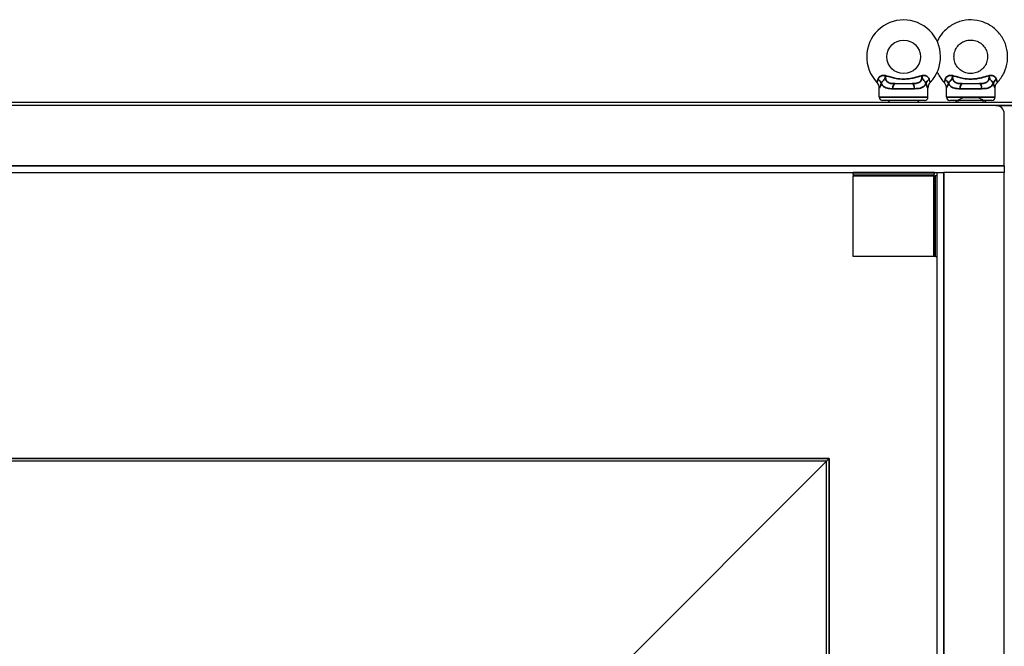
# Model space of a CAD drawing. Units: millimetres. Extents: x 120 to 8280, y 120 to 5820.
# Drawn here: x 1061 to 1648, y 2768 to 3142 of the extents above; entities that cross this region are included whole.
import ezdxf

# ---------------------------------------------------------------- set-up
doc = ezdxf.new("R2010")
doc.units = ezdxf.units.MM
doc.header["$LTSCALE"] = 20
doc.layers.add('LMC Visible', color=7, linetype='Continuous', lineweight=25)
doc.layers.add('Visible Narrow (ISO)', color=7, linetype='Continuous', lineweight=35)

msp = doc.modelspace()

# ---------------------------------------------------------------- linework, layer by layer
at = {"layer": 'LMC Visible'}
for p, q in [((1573.77, 3095.71), (1573.77, 3101.03)), ((1583.16, 3103.71), (1593.39, 3103.71)), ((1602.77, 3095.71), (1602.77, 3101.03)), ((1613.77, 3095.71), (1613.77, 3101.04)), ((1623.25, 3103.71), (1633.48, 3103.71)), ((1642.77, 3095.71), (1642.77, 3101.04)), ((1600.77, 3093.71), (1575.77, 3093.71)), ((1620.77, 3093.71), (1615.77, 3093.71)), ((1635.77, 3093.71), (1620.77, 3093.71)), ((1620.77, 3092.71), (1620.77, 3093.71)), ((1632.27, 3095.21), (1624.27, 3095.21)), ((1640.77, 3093.71), (1635.77, 3093.71)), ((1635.77, 3092.71), (1635.77, 3093.71)), ((625.27, 3092.71), (1661.27, 3092.71)), ((1643.27, 3090.71), (643.27, 3090.71)), ((1648.27, 3054.71), (1648.27, 3085.71)), ((1648.27, 3054.71), (1648.27, 3050.71)), ((728.27, 3050.71), (1558.27, 3050.71)), ((1558.27, 3049.71), (1558.27, 3050.71)), ((1606.57, 3050.71), (1558.27, 3050.71)), ((1606.57, 3049.71), (1558.27, 3049.71)), ((1558.27, 3049.71), (1558.27, 3048.71)), ((1558.27, 3000.71), (1558.27, 3048.71)), ((1606.57, 3050.71), (1608.27, 3050.71)), ((1606.57, 3049.71), (1606.57, 3050.71)), ((1607.27, 3000.71), (1607.27, 3049)), ((1607.27, 3049), (1608.27, 3049)), ((1608.27, 3050.71), (1612.27, 3050.71)), ((1608.27, 3049), (1608.27, 3050.71)), ((1608.27, 3000.71), (1608.27, 3049)), ((1648.27, 3050.71), (1612.27, 3050.71)), ((1648.27, 2072.71), (1648.27, 3050.71)), ((1606.27, 3000.71), (1558.27, 3000.71)), ((1607.27, 3000.71), (1606.27, 3000.71)), ((1607.27, 3000.71), (1608.27, 3000.71)), ((1608.27, 2122.71), (1608.27, 3000.71)), ((1542.27, 2878.71), (744.27, 2878.71)), ((1340.88, 2677.31), (1542.27, 2878.71)), ((1542.27, 2080.71), (1542.27, 2878.71))]:
    msp.add_line(p, q, dxfattribs=at)
msp.add_circle((1588.27, 3119.71), 10, dxfattribs=at)
for centre, radius, start, end in [((1588.27, 3119.71), 22, 316.23826, 223.76174), ((1568.77, 3101.03), 5, 0, 43.76174), ((1607.77, 3101.03), 5, 136.23826, 180), ((1575.77, 3095.71), 2, 180, 270), ((1578.27, 3091.71), 2, 30, 90), ((1598.27, 3091.71), 2, 90, 150), ((1600.77, 3095.71), 2, 270, 0), ((1615.77, 3095.71), 2, 180, 270), ((1618.27, 3091.71), 2, 30, 90), ((1625.91, 3086.55), 8.81, 100.71639, 125.68079), ((1630.64, 3086.55), 8.81, 54.31921, 79.28361), ((1638.27, 3091.71), 2, 90, 150), ((1640.77, 3095.71), 2, 270, 0), ((1643.27, 3085.71), 5, 0, 90)]:
    msp.add_arc(centre, radius, start, end, dxfattribs=at)
for points, knots in [([(1644.16, 3104.49), (1645.79, 3106.19), (1647.14, 3108.14), (1649.15, 3112.38), (1649.82, 3114.66), (1650.4, 3119.32), (1650.31, 3121.7), (1649.39, 3126.3), (1648.57, 3128.53), (1646.25, 3132.61), (1644.76, 3134.46), (1641.28, 3137.61), (1639.28, 3138.9), (1634.99, 3140.79), (1632.69, 3141.39), (1628.02, 3141.83), (1625.64, 3141.68), (1621.07, 3140.63), (1618.87, 3139.73), (1614.86, 3137.3), (1613.05, 3135.76), (1610.21, 3132.43), (1609.12, 3130.71), (1608.27, 3128.87)], [2.377808, 2.377808, 2.377808, 2.377808, 2.697808, 2.697808, 3.017812, 3.017812, 3.337818, 3.337818, 3.657823, 3.657823, 3.977826, 3.977826, 4.297826, 4.297826, 4.617822, 4.617822, 4.937816, 4.937816, 5.257811, 5.257811, 5.577808, 5.577808, 5.853513, 5.853513, 5.853513, 5.853513]), ([(1618.28, 3119.71), (1618.28, 3118.64), (1618.45, 3117.58), (1619.12, 3115.55), (1619.62, 3114.59), (1620.89, 3112.88), (1621.67, 3112.13), (1623.41, 3110.91), (1624.39, 3110.43), (1626.43, 3109.82), (1627.5, 3109.68), (1629.63, 3109.74), (1630.69, 3109.95), (1632.7, 3110.68), (1633.64, 3111.2), (1635.31, 3112.53), (1636.04, 3113.32), (1637.22, 3115.11), (1637.66, 3116.09), (1638.21, 3118.15), (1638.32, 3119.23), (1638.19, 3121.36), (1637.96, 3122.41), (1637.17, 3124.39), (1636.62, 3125.32), (1635.25, 3126.96), (1634.43, 3127.66), (1632.61, 3128.78), (1631.62, 3129.19), (1629.54, 3129.69), (1628.46, 3129.76), (1626.34, 3129.58), (1625.29, 3129.31), (1623.33, 3128.47), (1622.42, 3127.89), (1620.83, 3126.47), (1620.15, 3125.63), (1619.08, 3123.78), (1618.7, 3122.77), (1618.34, 3121.06), (1618.28, 3120.39), (1618.28, 3119.71)], [0, 0, 0, 0, 0.31998, 0.31998, 0.639965, 0.639965, 0.959959, 0.959959, 1.279966, 1.279966, 1.599982, 1.599982, 1.920002, 1.920002, 2.240017, 2.240017, 2.560021, 2.560021, 2.880013, 2.880013, 3.199996, 3.199996, 3.519977, 3.519977, 3.839963, 3.839963, 4.159959, 4.159959, 4.479968, 4.479968, 4.799986, 4.799986, 5.120005, 5.120005, 5.440018, 5.440018, 5.760021, 5.760021, 6.080011, 6.080011, 6.283185, 6.283185, 6.283185, 6.283185]), ([(1608.27, 3110.54), (1608.72, 3109.58), (1609.23, 3108.64), (1610.56, 3106.59), (1611.43, 3105.49), (1612.39, 3104.49)], [6.7128579, 6.7128579, 6.7128579, 6.7128579, 6.857824, 6.857824, 7.0469699, 7.0469699, 7.0469699, 7.0469699]), ([(1613.77, 3101.04), (1613.77, 3101.17), (1613.77, 3101.31), (1613.74, 3101.64), (1613.72, 3101.83), (1613.63, 3102.25), (1613.57, 3102.48), (1613.38, 3103), (1613.25, 3103.29), (1612.9, 3103.89), (1612.67, 3104.2), (1612.39, 3104.49)], [0.84456362, 0.84456362, 0.84456362, 0.84456362, 0.84661005, 0.84661005, 0.84865648, 0.84865648, 0.85070291, 0.85070291, 0.85274934, 0.85274934, 0.85479576, 0.85479576, 0.85479576, 0.85479576]), ([(1642.77, 3101.04), (1642.77, 3101.17), (1642.78, 3101.31), (1642.81, 3101.64), (1642.83, 3101.83), (1642.92, 3102.25), (1642.98, 3102.48), (1643.17, 3103), (1643.3, 3103.29), (1643.65, 3103.89), (1643.88, 3104.2), (1644.16, 3104.49)], [0.84456362, 0.84456362, 0.84456362, 0.84456362, 0.84661005, 0.84661005, 0.84865648, 0.84865648, 0.85070291, 0.85070291, 0.85274934, 0.85274934, 0.85479576, 0.85479576, 0.85479576, 0.85479576]), ([(1606.27, 3048.71), (1606.36, 3049.16), (1606.44, 3049.59), (1606.53, 3049.68), (1606.54, 3049.7), (1606.55, 3049.71), (1606.57, 3049.71)], [0, 0, 0, 0, 1.350716, 1.350716, 1.350716, 1.570796, 1.570796, 1.570796, 1.570796]), ([(1606.27, 3048.71), (1606.72, 3048.79), (1607.15, 3048.88), (1607.25, 3048.96), (1607.27, 3048.97), (1607.27, 3048.99), (1607.27, 3049)], [0, 0, 0, 0, 1.350716, 1.350716, 1.350716, 1.570796, 1.570796, 1.570796, 1.570796]), ([(1543.82, 2880.26), (1543.82, 2880.25), (1543.82, 2880.25), (1543.49, 2879.93), (1543.17, 2879.6), (1542.65, 2879.09), (1542.45, 2878.88), (1542.27, 2878.71)], [-0.233367, -0.233367, -0.233367, -0.233367, -0.2324804, -0.2324804, -0.0967821, -0.0967821, 0, 0, 0, 0])]:
    msp.add_open_spline(points, degree=3, knots=knots, dxfattribs=at)
at = {"layer": 'Visible Narrow (ISO)'}
for p, q in [((1594.73, 3100.71), (1581.82, 3100.71)), ((1634.84, 3100.71), (1621.94, 3100.71)), ((1573.77, 3095.71), (1602.77, 3095.71)), ((1613.77, 3095.71), (1642.77, 3095.71)), ((1661.27, 3090.71), (1643.27, 3090.71)), ((638.27, 3054.71), (1648.27, 3054.71)), ((1606.27, 3048.71), (1558.27, 3048.71)), ((1606.27, 3000.71), (1606.27, 3048.71)), ((1612.27, 2072.71), (1612.27, 3050.71))]:
    msp.add_line(p, q, dxfattribs=at)
for centre, major_axis, ratio, start_param, end_param in [((1570.36, 3103.95), (4.59, -1.98), 0.678851, 0.56706, 1.260453), ((1606.19, 3103.95), (-4.59, -1.98), 0.678851, 5.022733, 5.716125), ((1610.42, 3103.95), (4.57, -2.02), 0.676244, 0.578093, 1.271486), ((1646.26, 3103.95), (-4.6, -1.95), 0.681404, 5.033837, 5.72723), ((1583.16, 3100.71), (0, 3), 0.445139, 0, 1.570796), ((1593.39, 3100.71), (0, 3), 0.445139, 4.712389, 6.283185), ((1623.25, 3100.71), (0, 3), 0.437192, 0, 1.570796), ((1633.48, 3100.71), (0, 3), 0.45305, 4.712389, 6.283185)]:
    msp.add_ellipse(centre, major_axis=major_axis, ratio=ratio, start_param=start_param, end_param=end_param, dxfattribs=at)
for points, knots in [([(1573.04, 3106.31), (1572.96, 3105.94), (1572.86, 3105.63), (1572.63, 3104.98), (1572.5, 3104.72), (1572.4, 3104.53), (1572.39, 3104.49), (1572.39, 3104.49)], [-1.723651, -1.723651, -1.723651, -1.723651, -1.4716769, -1.4716769, -1.0685182, -1.0685182, -0.8618302, -0.8618302, -0.8618302, -0.8618302]), ([(1577.28, 3108.52), (1577.28, 3108.52), (1577.28, 3108.52), (1577.28, 3108.52), (1577.28, 3108.52), (1577.28, 3108.52), (1577.28, 3108.52), (1577.27, 3108.52), (1577.27, 3108.52), (1577.26, 3108.53), (1577.25, 3108.53), (1577.2, 3108.54), (1577.17, 3108.55), (1577.09, 3108.56), (1577.04, 3108.57), (1576.9, 3108.59), (1576.8, 3108.61), (1576.6, 3108.62), (1576.5, 3108.62), (1576.07, 3108.63), (1575.75, 3108.59), (1575.16, 3108.45), (1574.89, 3108.35), (1574.12, 3107.97), (1573.7, 3107.6), (1573.23, 3106.91), (1573.11, 3106.61), (1573.04, 3106.31)], [-0.9723189, -0.9723189, -0.9723189, -0.9723189, -0.9720847, -0.9720847, -0.9718506, -0.9718506, -0.9713823, -0.9713823, -0.9704458, -0.9704458, -0.9667087, -0.9667087, -0.9533899, -0.9533899, -0.9344609, -0.9344609, -0.8923259, -0.8923259, -0.850191, -0.850191, -0.6958659, -0.6958659, -0.5415409, -0.5415409, -0.208285, -0.208285, 0, 0, 0, 0]), ([(1574.95, 3103.95), (1575.02, 3104.14), (1575.12, 3104.34), (1575.46, 3104.83), (1575.74, 3105.12), (1576.2, 3105.58), (1576.35, 3105.73), (1576.66, 3106.07), (1576.82, 3106.25), (1577.01, 3106.63), (1577.05, 3106.72), (1577.13, 3106.95), (1577.16, 3107.08), (1577.21, 3107.36), (1577.23, 3107.47), (1577.25, 3107.71), (1577.26, 3107.82), (1577.28, 3108.08), (1577.28, 3108.15), (1577.28, 3108.28), (1577.28, 3108.31), (1577.28, 3108.36), (1577.28, 3108.38), (1577.28, 3108.42), (1577.28, 3108.43), (1577.28, 3108.47), (1577.28, 3108.48), (1577.28, 3108.52)], [0, 0, 0, 0, 0.208285, 0.208285, 0.5415409, 0.5415409, 0.6958659, 0.6958659, 0.850191, 0.850191, 0.8923259, 0.8923259, 0.9344609, 0.9344609, 0.9533899, 0.9533899, 0.9667087, 0.9667087, 0.9704458, 0.9704458, 0.9713823, 0.9713823, 0.9718506, 0.9718506, 0.9720847, 0.9720847, 0.9723189, 0.9723189, 0.9723189, 0.9723189]), ([(1599.27, 3108.52), (1599.13, 3108.48), (1598.99, 3108.44), (1597.56, 3108.01), (1596.15, 3107.58), (1593.61, 3106.99), (1592.62, 3106.8), (1590.5, 3106.52), (1589.39, 3106.44), (1588.27, 3106.44), (1586.75, 3106.44), (1585.23, 3106.59), (1581.67, 3107.21), (1579.81, 3107.77), (1577.87, 3108.34), (1577.57, 3108.43), (1577.28, 3108.52)], [-13.384302, -13.384302, -13.384302, -13.384302, -13.330759, -13.330759, -12.85102, -12.85102, -12.573488, -12.573488, -12.295955, -12.295955, -12.295955, -11.915901, -11.915901, -11.318712, -11.318712, -11.207636, -11.207636, -11.207636, -11.207636]), ([(1583.16, 3103.71), (1582.26, 3103.71), (1581.44, 3103.75), (1579.8, 3104.05), (1579.05, 3104.37), (1578.06, 3105.29), (1577.76, 3105.83), (1577.38, 3107.09), (1577.3, 3107.8), (1577.28, 3108.52)], [-1.387472, -1.387472, -1.387472, -1.387472, -1.076838, -1.076838, -0.682474, -0.682474, -0.345197, -0.345197, 0, 0, 0, 0]), ([(1599.27, 3108.52), (1599.26, 3107.9), (1599.19, 3107.28), (1598.9, 3106.09), (1598.64, 3105.52), (1597.75, 3104.53), (1597.04, 3104.16), (1595.36, 3103.77), (1594.42, 3103.71), (1593.39, 3103.71)], [-1.387472, -1.387472, -1.387472, -1.387472, -1.089398, -1.089398, -0.757881, -0.757881, -0.357859, -0.357859, 0, 0, 0, 0]), ([(1603.51, 3106.31), (1603.46, 3106.53), (1603.38, 3106.75), (1603.09, 3107.29), (1602.84, 3107.59), (1602.24, 3108.06), (1601.91, 3108.25), (1601.23, 3108.5), (1600.89, 3108.58), (1600.36, 3108.62), (1600.21, 3108.63), (1599.97, 3108.62), (1599.89, 3108.62), (1599.72, 3108.6), (1599.64, 3108.59), (1599.51, 3108.57), (1599.46, 3108.56), (1599.38, 3108.55), (1599.34, 3108.54), (1599.3, 3108.53), (1599.29, 3108.53), (1599.28, 3108.52), (1599.28, 3108.52), (1599.27, 3108.52), (1599.27, 3108.52), (1599.27, 3108.52), (1599.27, 3108.52), (1599.27, 3108.52), (1599.27, 3108.52), (1599.27, 3108.52)], [-0.9722052, -0.9722052, -0.9722052, -0.9722052, -0.8184092, -0.8184092, -0.5723356, -0.5723356, -0.3584226, -0.3584226, -0.1792053, -0.1792053, -0.1084445, -0.1084445, -0.0730944, -0.0730944, -0.0377444, -0.0377444, -0.0188154, -0.0188154, -0.0054965, -0.0054965, -0.0017594, -0.0017594, -0.0008229, -0.0008229, -0.0003546, -0.0003546, -0.0001205, -0.0001205, 0.0001136, 0.0001136, 0.0001136, 0.0001136]), ([(1599.27, 3108.52), (1599.27, 3108.48), (1599.27, 3108.47), (1599.27, 3108.43), (1599.27, 3108.42), (1599.27, 3108.38), (1599.27, 3108.36), (1599.27, 3108.31), (1599.27, 3108.28), (1599.27, 3108.15), (1599.27, 3108.08), (1599.28, 3107.82), (1599.29, 3107.71), (1599.32, 3107.47), (1599.34, 3107.36), (1599.38, 3107.11), (1599.41, 3106.99), (1599.48, 3106.79), (1599.51, 3106.7), (1599.61, 3106.48), (1599.68, 3106.37), (1599.93, 3106), (1600.11, 3105.82), (1600.49, 3105.43), (1600.69, 3105.24), (1601.08, 3104.82), (1601.25, 3104.6), (1601.48, 3104.24), (1601.55, 3104.09), (1601.6, 3103.95)], [-0.0001136, -0.0001136, -0.0001136, -0.0001136, 0.0001205, 0.0001205, 0.0003546, 0.0003546, 0.0008229, 0.0008229, 0.0017594, 0.0017594, 0.0054965, 0.0054965, 0.0188154, 0.0188154, 0.0377444, 0.0377444, 0.0730944, 0.0730944, 0.1084445, 0.1084445, 0.1792053, 0.1792053, 0.3584226, 0.3584226, 0.5723356, 0.5723356, 0.8184092, 0.8184092, 0.9722052, 0.9722052, 0.9722052, 0.9722052]), ([(1604.16, 3104.49), (1604.16, 3104.49), (1604.14, 3104.53), (1604.01, 3104.79), (1603.84, 3105.14), (1603.61, 3105.88), (1603.56, 3106.08), (1603.51, 3106.31)], [-0.8618302, -0.8618302, -0.8618302, -0.8618302, -0.6288294, -0.6288294, -0.1533945, -0.1533945, 0, 0, 0, 0]), ([(1613.08, 3106.31), (1612.99, 3105.94), (1612.9, 3105.63), (1612.65, 3104.98), (1612.52, 3104.72), (1612.41, 3104.52), (1612.39, 3104.49), (1612.39, 3104.49)], [-1.723651, -1.723651, -1.723651, -1.723651, -1.4716769, -1.4716769, -1.0685182, -1.0685182, -0.8547958, -0.8547958, -0.8547958, -0.8547958]), ([(1617.34, 3108.52), (1617.34, 3108.52), (1617.33, 3108.52), (1617.33, 3108.52), (1617.33, 3108.52), (1617.33, 3108.52), (1617.33, 3108.52), (1617.33, 3108.52), (1617.32, 3108.52), (1617.31, 3108.53), (1617.3, 3108.53), (1617.26, 3108.54), (1617.22, 3108.55), (1617.14, 3108.56), (1617.1, 3108.57), (1616.95, 3108.59), (1616.85, 3108.61), (1616.65, 3108.62), (1616.56, 3108.62), (1616.12, 3108.63), (1615.8, 3108.59), (1615.21, 3108.45), (1614.95, 3108.35), (1614.17, 3107.97), (1613.74, 3107.6), (1613.27, 3106.91), (1613.15, 3106.61), (1613.08, 3106.31)], [-0.9723189, -0.9723189, -0.9723189, -0.9723189, -0.9720847, -0.9720847, -0.9718506, -0.9718506, -0.9713823, -0.9713823, -0.9704458, -0.9704458, -0.9667087, -0.9667087, -0.9533899, -0.9533899, -0.9344609, -0.9344609, -0.8923259, -0.8923259, -0.850191, -0.850191, -0.6958659, -0.6958659, -0.5415409, -0.5415409, -0.208285, -0.208285, 0, 0, 0, 0]), ([(1615, 3103.95), (1615.07, 3104.14), (1615.18, 3104.34), (1615.52, 3104.83), (1615.8, 3105.12), (1616.26, 3105.58), (1616.41, 3105.73), (1616.72, 3106.07), (1616.88, 3106.25), (1617.07, 3106.63), (1617.1, 3106.72), (1617.18, 3106.95), (1617.22, 3107.08), (1617.27, 3107.36), (1617.28, 3107.47), (1617.31, 3107.71), (1617.32, 3107.82), (1617.33, 3108.08), (1617.33, 3108.15), (1617.33, 3108.28), (1617.33, 3108.31), (1617.34, 3108.36), (1617.34, 3108.38), (1617.34, 3108.42), (1617.34, 3108.43), (1617.34, 3108.47), (1617.34, 3108.48), (1617.34, 3108.52)], [0, 0, 0, 0, 0.208285, 0.208285, 0.5415409, 0.5415409, 0.6958659, 0.6958659, 0.850191, 0.850191, 0.8923259, 0.8923259, 0.9344609, 0.9344609, 0.9533899, 0.9533899, 0.9667087, 0.9667087, 0.9704458, 0.9704458, 0.9713823, 0.9713823, 0.9718506, 0.9718506, 0.9720847, 0.9720847, 0.9723189, 0.9723189, 0.9723189, 0.9723189]), ([(1639.32, 3108.52), (1639.18, 3108.48), (1639.04, 3108.44), (1637.61, 3108.01), (1636.2, 3107.58), (1633.66, 3106.99), (1632.66, 3106.8), (1630.55, 3106.52), (1629.44, 3106.44), (1628.32, 3106.44), (1626.79, 3106.44), (1625.28, 3106.59), (1621.72, 3107.21), (1619.86, 3107.77), (1617.92, 3108.34), (1617.63, 3108.43), (1617.34, 3108.52)], [-13.384302, -13.384302, -13.384302, -13.384302, -13.330759, -13.330759, -12.85102, -12.85102, -12.573488, -12.573488, -12.295955, -12.295955, -12.295955, -11.915901, -11.915901, -11.318712, -11.318712, -11.207636, -11.207636, -11.207636, -11.207636]), ([(1623.25, 3103.71), (1622.35, 3103.71), (1621.53, 3103.75), (1619.88, 3104.05), (1619.13, 3104.37), (1618.13, 3105.29), (1617.82, 3105.83), (1617.43, 3107.09), (1617.35, 3107.8), (1617.34, 3108.52)], [-1.387472, -1.387472, -1.387472, -1.387472, -1.076838, -1.076838, -0.682474, -0.682474, -0.345197, -0.345197, 0, 0, 0, 0]), ([(1639.32, 3108.52), (1639.31, 3107.9), (1639.25, 3107.28), (1638.95, 3106.09), (1638.7, 3105.52), (1637.82, 3104.53), (1637.12, 3104.16), (1635.44, 3103.77), (1634.51, 3103.71), (1633.48, 3103.71)], [-1.387472, -1.387472, -1.387472, -1.387472, -1.089398, -1.089398, -0.757881, -0.757881, -0.357859, -0.357859, 0, 0, 0, 0]), ([(1643.55, 3106.31), (1643.5, 3106.53), (1643.42, 3106.75), (1643.13, 3107.29), (1642.88, 3107.59), (1642.29, 3108.06), (1641.96, 3108.25), (1641.28, 3108.5), (1640.94, 3108.58), (1640.41, 3108.62), (1640.26, 3108.63), (1640.02, 3108.62), (1639.94, 3108.62), (1639.77, 3108.6), (1639.69, 3108.59), (1639.56, 3108.57), (1639.51, 3108.56), (1639.43, 3108.55), (1639.4, 3108.54), (1639.35, 3108.53), (1639.34, 3108.53), (1639.33, 3108.52), (1639.33, 3108.52), (1639.33, 3108.52), (1639.32, 3108.52), (1639.32, 3108.52), (1639.32, 3108.52), (1639.32, 3108.52), (1639.32, 3108.52), (1639.32, 3108.52)], [-0.9722052, -0.9722052, -0.9722052, -0.9722052, -0.8184092, -0.8184092, -0.5723356, -0.5723356, -0.3584226, -0.3584226, -0.1792053, -0.1792053, -0.1084445, -0.1084445, -0.0730944, -0.0730944, -0.0377444, -0.0377444, -0.0188154, -0.0188154, -0.0054965, -0.0054965, -0.0017594, -0.0017594, -0.0008229, -0.0008229, -0.0003546, -0.0003546, -0.0001205, -0.0001205, 0.0001136, 0.0001136, 0.0001136, 0.0001136]), ([(1639.32, 3108.52), (1639.32, 3108.48), (1639.32, 3108.47), (1639.32, 3108.43), (1639.32, 3108.42), (1639.32, 3108.38), (1639.32, 3108.36), (1639.32, 3108.31), (1639.32, 3108.28), (1639.32, 3108.15), (1639.33, 3108.08), (1639.34, 3107.82), (1639.35, 3107.71), (1639.37, 3107.47), (1639.39, 3107.36), (1639.44, 3107.11), (1639.47, 3106.99), (1639.53, 3106.79), (1639.57, 3106.7), (1639.67, 3106.48), (1639.74, 3106.37), (1639.99, 3106), (1640.17, 3105.82), (1640.55, 3105.43), (1640.75, 3105.24), (1641.13, 3104.82), (1641.31, 3104.6), (1641.53, 3104.24), (1641.6, 3104.09), (1641.65, 3103.95)], [-0.0001136, -0.0001136, -0.0001136, -0.0001136, 0.0001205, 0.0001205, 0.0003546, 0.0003546, 0.0008229, 0.0008229, 0.0017594, 0.0017594, 0.0054965, 0.0054965, 0.0188154, 0.0188154, 0.0377444, 0.0377444, 0.0730944, 0.0730944, 0.1084445, 0.1084445, 0.1792053, 0.1792053, 0.3584226, 0.3584226, 0.5723356, 0.5723356, 0.8184092, 0.8184092, 0.9722052, 0.9722052, 0.9722052, 0.9722052]), ([(1644.16, 3104.49), (1644.16, 3104.49), (1644.15, 3104.54), (1644.03, 3104.79), (1643.87, 3105.14), (1643.65, 3105.88), (1643.59, 3106.08), (1643.55, 3106.31)], [-0.8547958, -0.8547958, -0.8547958, -0.8547958, -0.6288294, -0.6288294, -0.1533945, -0.1533945, 0, 0, 0, 0]), ([(1573.78, 3101.03), (1573.78, 3101.03), (1573.8, 3101.09), (1573.96, 3101.42), (1574.16, 3101.85), (1574.59, 3102.89), (1574.77, 3103.38), (1574.95, 3103.95)], [0.8618302, 0.8618302, 0.8618302, 0.8618302, 1.0685182, 1.0685182, 1.4716769, 1.4716769, 1.723651, 1.723651, 1.723651, 1.723651]), ([(1574.95, 3103.95), (1575.15, 3103.42), (1575.42, 3102.96), (1576.43, 3101.77), (1577.4, 3101.26), (1579.56, 3100.78), (1580.65, 3100.71), (1581.82, 3100.71)], [0.4828332, 0.4828332, 0.4828332, 0.4828332, 0.6824742, 0.6824742, 1.0768385, 1.0768385, 1.3874723, 1.3874723, 1.3874723, 1.3874723]), ([(1594.73, 3100.71), (1596.08, 3100.71), (1597.32, 3100.8), (1599.54, 3101.42), (1600.44, 3102.02), (1601.27, 3103.21), (1601.45, 3103.56), (1601.6, 3103.95)], [0, 0, 0, 0, 0.3578585, 0.3578585, 0.7578806, 0.7578806, 0.9046392, 0.9046392, 0.9046392, 0.9046392]), ([(1601.6, 3103.95), (1601.71, 3103.6), (1601.82, 3103.29), (1602.26, 3102.12), (1602.53, 3101.53), (1602.74, 3101.1), (1602.77, 3101.03), (1602.77, 3101.03)], [0, 0, 0, 0, 0.1533945, 0.1533945, 0.6288294, 0.6288294, 0.8618302, 0.8618302, 0.8618302, 0.8618302]), ([(1613.78, 3101.03), (1613.78, 3101.02), (1613.81, 3101.08), (1613.98, 3101.42), (1614.2, 3101.85), (1614.63, 3102.89), (1614.82, 3103.38), (1615, 3103.95)], [0.8445636, 0.8445636, 0.8445636, 0.8445636, 1.0685182, 1.0685182, 1.4716769, 1.4716769, 1.723651, 1.723651, 1.723651, 1.723651]), ([(1615, 3103.95), (1615.21, 3103.42), (1615.48, 3102.96), (1616.5, 3101.77), (1617.48, 3101.26), (1619.66, 3100.78), (1620.76, 3100.71), (1621.94, 3100.71)], [0.4828332, 0.4828332, 0.4828332, 0.4828332, 0.6824742, 0.6824742, 1.0768385, 1.0768385, 1.3874723, 1.3874723, 1.3874723, 1.3874723]), ([(1634.84, 3100.71), (1636.18, 3100.71), (1637.42, 3100.8), (1639.62, 3101.42), (1640.51, 3102.02), (1641.32, 3103.21), (1641.5, 3103.56), (1641.65, 3103.95)], [0, 0, 0, 0, 0.3578585, 0.3578585, 0.7578806, 0.7578806, 0.9046392, 0.9046392, 0.9046392, 0.9046392]), ([(1641.65, 3103.95), (1641.76, 3103.6), (1641.87, 3103.29), (1642.29, 3102.12), (1642.56, 3101.53), (1642.74, 3101.11), (1642.77, 3101.04), (1642.77, 3101.03)], [0, 0, 0, 0, 0.1533945, 0.1533945, 0.6288294, 0.6288294, 0.8445636, 0.8445636, 0.8445636, 0.8445636]), ([(1543.82, 2880.26), (1543.31, 2880.26), (1542.79, 2880.26), (1542.28, 2880.26), (1475.78, 2880.28), (1409.27, 2880.3), (1276.27, 2880.33), (1209.77, 2880.33), (1143.27, 2880.33), (1076.77, 2880.33), (1010.27, 2880.33), (877.27, 2880.3), (810.77, 2880.28), (744.27, 2880.26), (743.76, 2880.26), (743.24, 2880.26), (742.73, 2880.26)], [-0.154595, -0.154595, -0.154595, -0.154595, 0, 0, 0, 19.950029, 19.950029, 39.900057, 39.900057, 39.900057, 59.850086, 59.850086, 79.800115, 79.800115, 79.800115, 79.95471, 79.95471, 79.95471, 79.95471]), ([(1543.82, 2079.16), (1543.82, 2079.68), (1543.82, 2080.19), (1543.82, 2080.71), (1543.85, 2147.21), (1543.87, 2213.71), (1543.89, 2346.71), (1543.9, 2413.21), (1543.9, 2479.71), (1543.9, 2546.21), (1543.89, 2612.71), (1543.87, 2745.71), (1543.85, 2812.21), (1543.82, 2878.71), (1543.82, 2879.22), (1543.82, 2879.74), (1543.82, 2880.26)], [-0.154595, -0.154595, -0.154595, -0.154595, 0, 0, 0, 19.950029, 19.950029, 39.900057, 39.900057, 39.900057, 59.850086, 59.850086, 79.800115, 79.800115, 79.800115, 79.95471, 79.95471, 79.95471, 79.95471])]:
    msp.add_open_spline(points, degree=3, knots=knots, dxfattribs=at)

doc.saveas('drawing.dxf')
